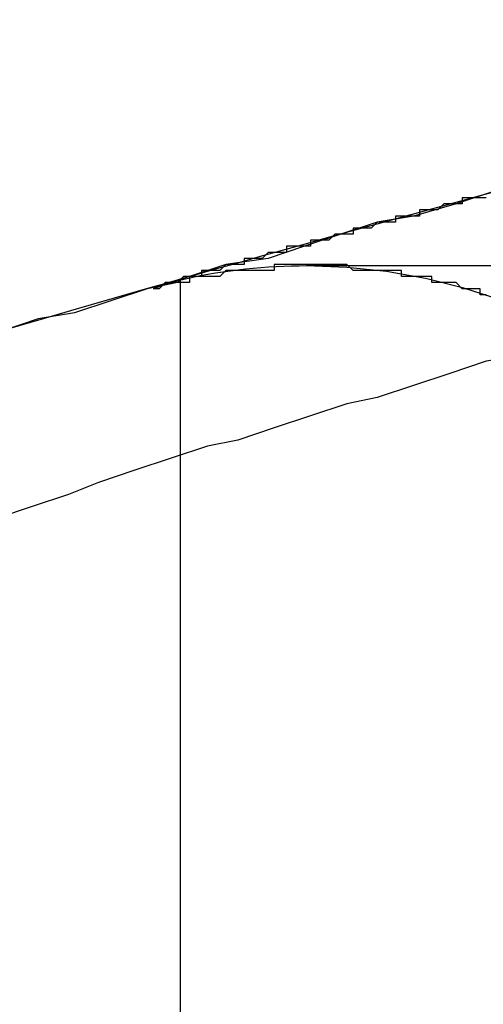
# Model space of a CAD drawing. Extents: x 3.5 to 71.5, y 2.7 to 42.5.
# Drawn here: x 17.8 to 17.8, y 12 to 12 of the extents above; entities that cross this region are included whole.
import ezdxf

# ---------------------------------------------------------------- set-up
doc = ezdxf.new("R2010")
doc.units = 0
doc.header["$LTSCALE"] = 4.299999999999998
doc.linetypes.add('DASHED', pattern=[0.2067, 0.1654, -0.0413])
doc.layers.add('HIDDEN__ANSI_', color=7, linetype='DASHED')
doc.layers.add('VISIBLE__ANSI_', color=7, linetype='CONTINUOUS')

msp = doc.modelspace()

# ---------------------------------------------------------------- linework, layer by layer
at = {"layer": 'HIDDEN__ANSI_'}
for p, q in [((17.80941416823521, 11.97437523127284), (17.80933418919952, 11.97437523127284)), ((17.8160750366246, 11.97437523127286), (17.80941416823521, 11.97437523127284)), ((17.80724479014959, 11.97414552831338), (17.80724479014959, 11.92830887575003))]:
    msp.add_line(p, q, dxfattribs=at)
for points in [[(17.8123, 11.9755, 0), (17.8122, 11.9755, 0), (17.8122, 11.9755, 0), (17.8121, 11.9755, 0), (17.8121, 11.9755, 0), (17.8121, 11.9755, 0), (17.812, 11.9755, 0), (17.812, 11.9755, 0), (17.8119, 11.9755, 0), (17.8119, 11.9754, 0), (17.8119, 11.9754, 0), (17.8118, 11.9754, 0), (17.8118, 11.9754, 0), (17.8117, 11.9754, 0), (17.8117, 11.9754, 0), (17.8117, 11.9754, 0), (17.8116, 11.9754, 0), (17.8116, 11.9754, 0), (17.8115, 11.9753, 0), (17.8115, 11.9753, 0), (17.8115, 11.9753, 0), (17.8114, 11.9753, 0), (17.8114, 11.9753, 0), (17.8113, 11.9753, 0), (17.8113, 11.9753, 0), (17.8112, 11.9753, 0), (17.8112, 11.9753, 0), (17.8112, 11.9752, 0), (17.8111, 11.9752, 0), (17.8111, 11.9752, 0), (17.811, 11.9752, 0), (17.811, 11.9752, 0), (17.811, 11.9752, 0), (17.8109, 11.9752, 0), (17.8109, 11.9752, 0), (17.8108, 11.9752, 0), (17.8108, 11.9751, 0), (17.8108, 11.9751, 0), (17.8107, 11.9751, 0), (17.8107, 11.9751, 0), (17.8106, 11.9751, 0), (17.8106, 11.9751, 0), (17.8106, 11.9751, 0), (17.8105, 11.9751, 0), (17.8105, 11.9751, 0), (17.8104, 11.975, 0), (17.8104, 11.975, 0), (17.8103, 11.975, 0), (17.8103, 11.975, 0), (17.8103, 11.975, 0), (17.8102, 11.975, 0), (17.8102, 11.975, 0), (17.8101, 11.975, 0), (17.8101, 11.975, 0), (17.8101, 11.9749, 0), (17.81, 11.9749, 0), (17.81, 11.9749, 0), (17.8099, 11.9749, 0), (17.8099, 11.9749, 0), (17.8099, 11.9749, 0), (17.8098, 11.9749, 0), (17.8098, 11.9749, 0), (17.8097, 11.9748, 0), (17.8097, 11.9748, 0), (17.8097, 11.9748, 0), (17.8096, 11.9748, 0), (17.8096, 11.9748, 0), (17.8095, 11.9748, 0), (17.8095, 11.9748, 0), (17.8094, 11.9748, 0), (17.8094, 11.9748, 0), (17.8094, 11.9747, 0), (17.8093, 11.9747, 0), (17.8093, 11.9747, 0), (17.8092, 11.9747, 0), (17.8092, 11.9747, 0), (17.8092, 11.9747, 0), (17.8091, 11.9747, 0), (17.8091, 11.9747, 0), (17.809, 11.9747, 0), (17.809, 11.9746, 0), (17.809, 11.9746, 0), (17.8089, 11.9746, 0), (17.8089, 11.9746, 0), (17.8088, 11.9746, 0), (17.8088, 11.9746, 0), (17.8088, 11.9746, 0), (17.8087, 11.9746, 0), (17.8087, 11.9746, 0), (17.8086, 11.9745, 0), (17.8086, 11.9745, 0), (17.8086, 11.9745, 0), (17.8085, 11.9745, 0), (17.8085, 11.9745, 0), (17.8084, 11.9745, 0), (17.8084, 11.9745, 0), (17.8083, 11.9745, 0), (17.8083, 11.9744, 0), (17.8083, 11.9744, 0), (17.8082, 11.9744, 0), (17.8082, 11.9744, 0), (17.8081, 11.9744, 0), (17.8081, 11.9744, 0), (17.8081, 11.9744, 0), (17.808, 11.9744, 0), (17.808, 11.9744, 0), (17.8079, 11.9743, 0), (17.8079, 11.9743, 0), (17.8079, 11.9743, 0), (17.8078, 11.9743, 0), (17.8078, 11.9743, 0), (17.8077, 11.9743, 0), (17.8077, 11.9743, 0), (17.8077, 11.9743, 0), (17.8076, 11.9743, 0), (17.8076, 11.9742, 0), (17.8075, 11.9742, 0), (17.8075, 11.9742, 0), (17.8074, 11.9742, 0), (17.8074, 11.9742, 0), (17.8074, 11.9742, 0), (17.8073, 11.9742, 0), (17.8073, 11.9742, 0), (17.8072, 11.9741, 0)], [(17.8123, 11.9739, 0), (17.8122, 11.9739, 0), (17.8122, 11.974, 0), (17.8122, 11.974, 0), (17.8121, 11.974, 0), (17.8121, 11.974, 0), (17.812, 11.974, 0), (17.812, 11.974, 0), (17.812, 11.974, 0), (17.8119, 11.974, 0), (17.8119, 11.974, 0), (17.8118, 11.9741, 0), (17.8118, 11.9741, 0), (17.8118, 11.9741, 0), (17.8117, 11.9741, 0), (17.8117, 11.9741, 0), (17.8116, 11.9741, 0), (17.8116, 11.9741, 0), (17.8116, 11.9741, 0), (17.8115, 11.9741, 0), (17.8115, 11.9741, 0), (17.8114, 11.9741, 0), (17.8114, 11.9742, 0), (17.8113, 11.9742, 0), (17.8113, 11.9742, 0), (17.8113, 11.9742, 0), (17.8112, 11.9742, 0), (17.8112, 11.9742, 0), (17.8111, 11.9742, 0), (17.8111, 11.9742, 0), (17.8111, 11.9742, 0), (17.811, 11.9742, 0), (17.811, 11.9742, 0), (17.8109, 11.9742, 0), (17.8109, 11.9742, 0), (17.8109, 11.9743, 0), (17.8108, 11.9743, 0), (17.8108, 11.9743, 0), (17.8107, 11.9743, 0), (17.8107, 11.9743, 0), (17.8106, 11.9743, 0), (17.8106, 11.9743, 0), (17.8106, 11.9743, 0), (17.8105, 11.9743, 0), (17.8105, 11.9743, 0), (17.8104, 11.9743, 0), (17.8104, 11.9743, 0), (17.8104, 11.9743, 0), (17.8103, 11.9743, 0), (17.8103, 11.9743, 0), (17.8102, 11.9743, 0), (17.8102, 11.9743, 0), (17.8102, 11.9743, 0), (17.8101, 11.9743, 0), (17.8101, 11.9743, 0), (17.81, 11.9744, 0), (17.81, 11.9744, 0), (17.81, 11.9744, 0), (17.8099, 11.9744, 0), (17.8099, 11.9744, 0), (17.8098, 11.9744, 0), (17.8098, 11.9744, 0), (17.8098, 11.9744, 0), (17.8097, 11.9744, 0), (17.8097, 11.9744, 0), (17.8096, 11.9744, 0), (17.8096, 11.9744, 0), (17.8096, 11.9744, 0), (17.8095, 11.9744, 0), (17.8095, 11.9744, 0), (17.8094, 11.9744, 0), (17.8094, 11.9744, 0), (17.8094, 11.9744, 0), (17.8093, 11.9744, 0), (17.8093, 11.9744, 0), (17.8092, 11.9744, 0), (17.8092, 11.9744, 0), (17.8092, 11.9744, 0), (17.8091, 11.9744, 0), (17.8091, 11.9744, 0), (17.8091, 11.9744, 0), (17.809, 11.9744, 0), (17.809, 11.9744, 0), (17.8089, 11.9744, 0), (17.8089, 11.9744, 0), (17.8089, 11.9744, 0), (17.8088, 11.9744, 0), (17.8088, 11.9743, 0), (17.8087, 11.9743, 0), (17.8087, 11.9743, 0), (17.8087, 11.9743, 0), (17.8086, 11.9743, 0), (17.8086, 11.9743, 0), (17.8085, 11.9743, 0), (17.8085, 11.9743, 0), (17.8084, 11.9743, 0), (17.8084, 11.9743, 0), (17.8084, 11.9743, 0), (17.8083, 11.9743, 0), (17.8083, 11.9743, 0), (17.8082, 11.9743, 0), (17.8082, 11.9743, 0), (17.8082, 11.9743, 0), (17.8081, 11.9743, 0), (17.8081, 11.9743, 0), (17.808, 11.9743, 0), (17.808, 11.9743, 0), (17.808, 11.9743, 0), (17.8079, 11.9742, 0), (17.8079, 11.9742, 0), (17.8078, 11.9742, 0), (17.8078, 11.9742, 0), (17.8077, 11.9742, 0), (17.8077, 11.9742, 0), (17.8077, 11.9742, 0), (17.8076, 11.9742, 0), (17.8076, 11.9742, 0), (17.8075, 11.9742, 0), (17.8075, 11.9742, 0), (17.8075, 11.9742, 0), (17.8074, 11.9742, 0), (17.8074, 11.9741, 0), (17.8073, 11.9741, 0), (17.8073, 11.9741, 0), (17.8073, 11.9741, 0), (17.8072, 11.9741, 0), (17.8072, 11.9741, 0), (17.8071, 11.9741, 0), (17.8071, 11.9741, 0), (17.8071, 11.9741, 0), (17.807, 11.9741, 0), (17.807, 11.9741, 0), (17.8069, 11.974, 0), (17.8069, 11.974, 0), (17.8069, 11.974, 0), (17.8068, 11.974, 0)], [(17.8169, 11.9741, 0), (17.8163, 11.974, 0), (17.8158, 11.9738, 0), (17.8152, 11.9736, 0), (17.8146, 11.9735, 0), (17.814, 11.9733, 0), (17.8134, 11.9731, 0), (17.8129, 11.9729, 0), (17.8123, 11.9728, 0), (17.8117, 11.9726, 0), (17.8111, 11.9724, 0), (17.8105, 11.9722, 0), (17.81, 11.9721, 0), (17.8094, 11.9719, 0), (17.8088, 11.9717, 0), (17.8082, 11.9715, 0), (17.8077, 11.9714, 0), (17.8071, 11.9712, 0), (17.8065, 11.971, 0), (17.8059, 11.9708, 0), (17.8054, 11.9706, 0), (17.8048, 11.9704, 0), (17.8042, 11.9702, 0)], [(17.8072, 11.9741, 0), (17.8067, 11.974, 0), (17.8061, 11.9738, 0), (17.8055, 11.9736, 0), (17.8049, 11.9735, 0), (17.8043, 11.9733, 0)]]:
    msp.add_polyline3d(points, dxfattribs=at)
for start, end in [(90, 102.3018791585125), (26.50000000000499, 90)]:
    msp.add_arc((17.80933418919952, 11.96497523127284), 0.0094, start, end, dxfattribs=at)
at = {"layer": 'VISIBLE__ANSI_'}
msp.add_polyline3d([(17.8124, 11.9756, 0), (17.8118, 11.9754, 0), (17.8111, 11.9752, 0), (17.8105, 11.9751, 0), (17.8099, 11.9749, 0), (17.8093, 11.9747, 0), (17.8087, 11.9745, 0), (17.808, 11.9744, 0), (17.8074, 11.9742, 0), (17.8068, 11.974, 0)], dxfattribs=at)
for centre, radius, start, end in [((17.92645757281195, 11.55582002719909), 0.4349888485509432, 103.694334627942, 105.9741198022043), ((17.80933418919952, 11.96497523127284), 0.0094, 102.3018791585323, 105.9741198022131), ((17.92645757281195, 11.55582002719731), 0.4349888485509345, 105.9741198022029, 116.291898320812)]:
    msp.add_arc(centre, radius, start, end, dxfattribs=at)

doc.saveas('drawing.dxf')
